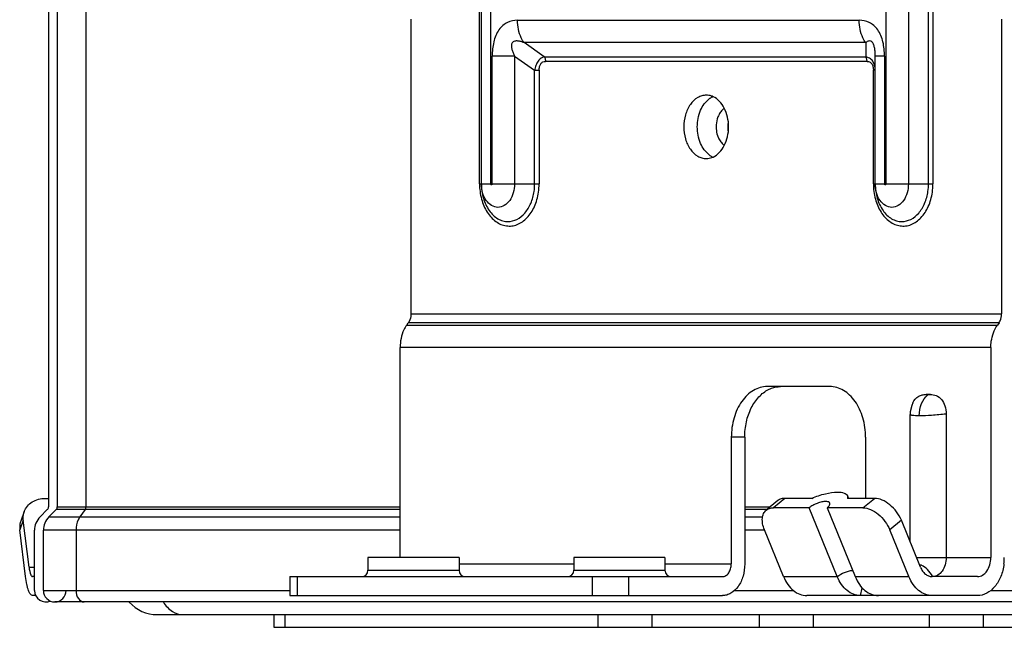
# Model space of a CAD drawing. Units: millimetres. Extents: x 2305 to 5924, y -1351 to 1143.
# Drawn here: x 3034 to 3112, y -1227 to -1179 of the extents above; entities that cross this region are included whole.
import ezdxf

# ---------------------------------------------------------------- set-up
doc = ezdxf.new("R2010")
doc.units = ezdxf.units.MM
doc.header["$LTSCALE"] = 46.255
doc.layers.get('0').update_dxf_attribs({"linetype": 'CONTINUOUS'})

msp = doc.modelspace()

# ---------------------------------------------------------------- linework, layer by layer
at = {"color": 7, "linetype": 'Continuous'}
for p, q in [((3036.297, -937.494), (3036.297, -1217.794)), ((3036.997, -937.494), (3036.997, -1217.794)), ((3039.252, -1119.794), (3039.252, -1217.794)), ((3070.352, -1192.294), (3070.352, -1119.794)), ((3070.499, -1192.294), (3070.499, -1119.794)), ((3071.231, -1119.794), (3071.231, -1192.294)), ((3102.465, -1192.294), (3102.465, -1121.794)), ((3104.233, -1121.794), (3104.233, -1192.294)), ((3105.819, -1192.294), (3105.819, -1121.794)), ((3106.172, -1121.794), (3106.172, -1192.294)), ((3064.928, -1179.294), (3064.928, -1202.559)), ((3073.352, -1179.38), (3100.344, -1179.38)), ((3111.597, -1179.294), (3111.597, -1202.559)), ((3075.456, -1182.269), (3073.87, -1181.148)), ((3100.862, -1181.148), (3073.87, -1181.148)), ((3100.862, -1181.148), (3100.862, -1182.269)), ((3071.352, -1192.294), (3071.352, -1182.209)), ((3073.12, -1182.209), (3071.352, -1182.209)), ((3073.12, -1182.209), (3073.12, -1192.294)), ((3073.12, -1182.209), (3074.706, -1183.329)), ((3075.456, -1182.269), (3100.862, -1182.269)), ((3101.612, -1192.294), (3101.612, -1182.209)), ((3102.344, -1182.209), (3101.612, -1182.209)), ((3102.344, -1182.209), (3102.344, -1192.294)), ((3100.965, -1182.623), (3075.559, -1182.623)), ((3074.706, -1192.294), (3074.706, -1183.329)), ((3074.706, -1183.33), (3075.059, -1183.33)), ((3075.059, -1183.33), (3075.059, -1192.294)), ((3101.465, -1192.294), (3101.465, -1183.33)), ((3101.612, -1183.33), (3101.465, -1183.33)), ((3070.352, -1192.294), (3071.231, -1192.294)), ((3071.352, -1192.294), (3075.059, -1192.294)), ((3101.465, -1192.294), (3102.344, -1192.294)), ((3102.465, -1192.294), (3106.172, -1192.294)), ((3064.597, -1203.441), (3064.721, -1203.266)), ((3111.39, -1203.266), (3064.721, -1203.266)), ((3064.928, -1202.559), (3111.597, -1202.559)), ((3111.39, -1203.266), (3111.266, -1203.441)), ((3064.597, -1203.441), (3111.266, -1203.441)), ((3064.079, -1221.794), (3064.079, -1205.209)), ((3110.748, -1205.209), (3064.079, -1205.209)), ((3110.748, -1205.209), (3110.748, -1221.794)), ((3098.02, -1208.294), (3093.071, -1208.294)), ((3105.968, -1208.928), (3105.629, -1208.928)), ((3104.359, -1220.52), (3104.359, -1210.501)), ((3107.213, -1210.464), (3107.213, -1221.794)), ((3090.242, -1212.294), (3090.242, -1222.294)), ((3091.303, -1212.294), (3090.242, -1212.294)), ((3091.303, -1212.294), (3091.303, -1222.294)), ((3100.849, -1212.294), (3100.849, -1217.116)), ((3036.057, -1217.116), (3036.297, -1217.116)), ((3093.926, -1217.299), (3093.008, -1218.049)), ((3094.484, -1217.116), (3093.566, -1217.866)), ((3096.605, -1217.116), (3094.484, -1217.116)), ((3099.416, -1216.921), (3099.434, -1217.116)), ((3099.416, -1216.921), (3099.495, -1217.116)), ((3101.555, -1217.116), (3099.434, -1217.116)), ((3100.637, -1217.866), (3101.555, -1217.116)), ((3035.636, -1218.579), (3036.209, -1218.007)), ((3036.336, -1218.579), (3036.909, -1218.007)), ((3064.079, -1218.007), (3036.909, -1218.007)), ((3036.997, -1217.794), (3064.079, -1217.794)), ((3039.19, -1218.007), (3038.785, -1218.579)), ((3091.303, -1217.794), (3093.32, -1217.794)), ((3093.008, -1218.007), (3091.303, -1218.007)), ((3096.394, -1217.866), (3093.566, -1217.866)), ((3098.61, -1223.294), (3096.394, -1217.866)), ((3097.808, -1217.866), (3100.024, -1223.294)), ((3100.637, -1217.866), (3097.808, -1217.866)), ((3034.313, -1218.848), (3034.039, -1219.598)), ((3034.39, -1218.161), (3034.115, -1218.911)), ((3034.764, -1222.544), (3034.313, -1218.848)), ((3036.336, -1218.579), (3064.079, -1218.579)), ((3091.303, -1218.579), (3092.728, -1218.579)), ((3103.677, -1218.848), (3102.758, -1219.598)), ((3105.185, -1222.544), (3103.677, -1218.848)), ((3034.489, -1223.294), (3034.039, -1219.598)), ((3094.367, -1223.294), (3092.858, -1219.598)), ((3104.267, -1223.294), (3102.758, -1219.598)), ((3035.197, -1224.394), (3035.197, -1219.64)), ((3035.897, -1224.394), (3035.897, -1219.64)), ((3064.079, -1219.64), (3035.897, -1219.64)), ((3038.475, -1219.64), (3038.475, -1224.394)), ((3092.858, -1219.64), (3091.303, -1219.64)), ((3061.54, -1221.794), (3061.54, -1222.794)), ((3068.74, -1221.794), (3061.54, -1221.794)), ((3068.74, -1221.794), (3068.74, -1222.794)), ((3077.803, -1221.794), (3077.803, -1222.794)), ((3085.003, -1221.794), (3077.803, -1221.794)), ((3085.003, -1221.794), (3085.003, -1222.794)), ((3104.879, -1221.794), (3110.748, -1221.794)), ((3034.764, -1222.544), (3035.197, -1222.544)), ((3068.74, -1222.294), (3077.803, -1222.294)), ((3085.003, -1222.294), (3090.242, -1222.294)), ((3035.197, -1223.294), (3035.039, -1223.294)), ((3055.362, -1223.294), (3055.362, -1224.794)), ((3055.362, -1223.294), (3089.535, -1223.294)), ((3055.948, -1223.294), (3055.948, -1224.794)), ((3061.54, -1222.794), (3068.74, -1222.794)), ((3077.803, -1222.794), (3085.003, -1222.794)), ((3079.282, -1224.794), (3079.282, -1223.294)), ((3082.11, -1223.294), (3082.11, -1224.794)), ((3094.367, -1223.294), (3098.61, -1223.294)), ((3100.024, -1223.294), (3104.267, -1223.294)), ((3109.688, -1223.294), (3106.104, -1223.294)), ((3035.305, -1224.794), (3035.039, -1224.794)), ((3035.897, -1224.394), (3055.362, -1224.394)), ((3055.362, -1224.794), (3089.535, -1224.794)), ((3090.479, -1224.394), (3095.147, -1224.394)), ((3109.688, -1224.794), (3096.205, -1224.794)), ((3110.745, -1224.394), (3798.009, -1224.394)), ((3872.197, -1225.294), (3036.797, -1225.294)), ((3044.897, -1226.294), (3775.697, -1226.294)), ((3054.103, -1226.294), (3054.103, -1227.294)), ((3054.982, -1226.294), (3054.982, -1227.294)), ((3079.73, -1227.294), (3079.73, -1226.294)), ((3083.973, -1226.294), (3083.973, -1227.294)), ((3092.458, -1227.294), (3092.458, -1226.294)), ((3096.701, -1226.294), (3096.701, -1227.294)), ((3105.893, -1227.294), (3105.893, -1226.294)), ((3110.136, -1226.294), (3110.136, -1227.294)), ((3054.103, -1227.294), (3130.642, -1227.294))]:
    msp.add_line(p, q, dxfattribs=at)
msp.add_lwpolyline([(3104.583, -1209.574), (3104.494, -1209.776), (3104.37, -1210.297), (3104.359, -1210.501)], dxfattribs=at)
for centre, radius, start, end in [((3089.467, -1186.88), 1.618, 123.10078, 125.88163), ((3091.258, -1187.795), 2.218, 176.10345, 179.99086), ((3092.192, -1187.795), 2.232, 172.97127, 179.98119), ((3091.263, -1187.794), 2.223, 180.00926, 184.08265), ((3092.179, -1187.794), 2.22, 180.0102, 184.20447), ((3092.204, -1187.793), 2.245, 184.19508, 187.80605), ((3089.464, -1188.713), 1.614, 234.0294, 237.46589), ((3089.404, -1188.81), 1.499, 237.42342, 245.72896), ((3070.536, -1192.296), 4.17, 351.84132, 0.01535), ((3070.394, -1192.296), 4.666, 351.84121, 0.01524), ((3101.648, -1192.296), 4.17, 351.84132, 0.01535), ((3101.506, -1192.296), 4.666, 351.84132, 0.01535), ((3035.997, -1217.794), 0.3, 315, 360), ((3036.697, -1217.794), 0.3, 315, 360), ((3036.697, -1219.64), 1.5, 135, 180), ((3037.397, -1219.64), 1.5, 135, 180), ((3107.589, -1221.794), 4.22, 353.14102, 359.99955), ((3104.721, -1223.629), 1.336, 71.5458, 73.11652), ((3104.708, -1223.667), 1.377, 66.62593, 71.52495), ((3061.04, -1222.794), 0.5, 270, 360), ((3069.24, -1222.794), 0.5, 180, 270), ((3077.303, -1222.794), 0.5, 270, 360), ((3085.503, -1222.794), 0.5, 180, 270), ((3103.862, -1224.509), 2.592, 27.93793, 28.54727), ((3036.097, -1224.394), 0.9, 180, 293.60788), ((3036.797, -1224.394), 0.9, 180, 360), ((3044.897, -1223.294), 3, 222.26982, 270.00001)]:
    msp.add_arc(centre, radius, start, end, dxfattribs=at)
for points, knots in [([(3073.352, -1179.38), (3073.084, -1179.38), (3072.66, -1179.465), (3072.181, -1179.783), (3071.865, -1180.138), (3071.623, -1180.586), (3071.403, -1181.277), (3071.352, -1181.835), (3071.352, -1182.209)], [0, 0, 0, 0, 0.207938, 0.319742, 0.440747, 0.571871, 0.711012, 1, 1, 1, 1]), ([(3073.87, -1181.148), (3073.787, -1181.03), (3073.478, -1180.49), (3073.352, -1179.855), (3073.352, -1179.38)], [0, 0, 0, 0, 0.233551, 1, 1, 1, 1]), ([(3100.862, -1181.148), (3100.778, -1181.03), (3100.469, -1180.49), (3100.344, -1179.855), (3100.344, -1179.38)], [0, 0, 0, 0, 0.233552, 1, 1, 1, 1]), ([(3102.344, -1182.209), (3102.344, -1181.835), (3102.294, -1181.277), (3102.073, -1180.586), (3101.831, -1180.138), (3101.515, -1179.783), (3101.036, -1179.465), (3100.612, -1179.38), (3100.344, -1179.38)], [0, 0, 0, 0, 0.288987, 0.428127, 0.559251, 0.680257, 0.792062, 1, 1, 1, 1]), ([(3073.87, -1181.148), (3073.789, -1181.118), (3073.627, -1181.064), (3073.42, -1181.021), (3073.254, -1181.013), (3073.132, -1181.027), (3073.018, -1181.07), (3072.892, -1181.186), (3072.85, -1181.418), (3072.903, -1181.685), (3072.997, -1181.952), (3073.077, -1182.124), (3073.12, -1182.208)], [0, 0, 0, 0, 0.123025, 0.243428, 0.302336, 0.36005, 0.416853, 0.474138, 0.59676, 0.729316, 0.864379, 1, 1, 1, 1]), ([(3101.612, -1182.209), (3101.612, -1182.123), (3101.607, -1181.947), (3101.584, -1181.678), (3101.531, -1181.408), (3101.441, -1181.171), (3101.282, -1181.019), (3101.112, -1181.011), (3100.978, -1181.065), (3100.899, -1181.118), (3100.862, -1181.148)], [0, 0, 0, 0, 0.151363, 0.308931, 0.473314, 0.632918, 0.749085, 0.834394, 0.91584, 1, 1, 1, 1]), ([(3075.456, -1182.269), (3075.368, -1182.287), (3075.183, -1182.372), (3074.961, -1182.614), (3074.795, -1182.945), (3074.729, -1183.198), (3074.706, -1183.33)], [0, 0, 0, 0, 0.196722, 0.43195, 0.706029, 1, 1, 1, 1]), ([(3075.456, -1182.269), (3075.473, -1182.293), (3075.534, -1182.401), (3075.56, -1182.528), (3075.56, -1182.623)], [0, 0, 0, 0, 0.233551, 1, 1, 1, 1]), ([(3101.612, -1183.33), (3101.612, -1183.199), (3101.584, -1182.945), (3101.436, -1182.603), (3101.182, -1182.36), (3100.968, -1182.286), (3100.862, -1182.269)], [0, 0, 0, 0, 0.276463, 0.534884, 0.772782, 1, 1, 1, 1]), ([(3100.965, -1182.623), (3100.965, -1182.591), (3100.957, -1182.467), (3100.914, -1182.344), (3100.862, -1182.269)], [0, 0, 0, 0, 0.260853, 1, 1, 1, 1]), ([(3075.06, -1183.33), (3075.06, -1183.233), (3075.078, -1183.052), (3075.171, -1182.812), (3075.345, -1182.655), (3075.49, -1182.623), (3075.559, -1182.623)], [0, 0, 0, 0, 0.301019, 0.559944, 0.782862, 1, 1, 1, 1]), ([(3100.965, -1182.623), (3101.035, -1182.623), (3101.18, -1182.655), (3101.353, -1182.812), (3101.447, -1183.052), (3101.465, -1183.233), (3101.465, -1183.33)], [0, 0, 0, 0, 0.217137, 0.440054, 0.698982, 1, 1, 1, 1]), ([(3088.262, -1185.295), (3088.146, -1185.295), (3087.909, -1185.328), (3087.446, -1185.53), (3086.947, -1186.029), (3086.579, -1186.847), (3086.495, -1187.472), (3086.495, -1187.794)], [0, 0, 0, 0, 0.103588, 0.210941, 0.445684, 0.712528, 1, 1, 1, 1]), ([(3088.798, -1185.412), (3088.755, -1185.393), (3088.584, -1185.326), (3088.399, -1185.295), (3088.262, -1185.295)], [0, 0, 0, 0, 0.255603, 1, 1, 1, 1]), ([(3087.555, -1187.794), (3087.555, -1187.351), (3087.704, -1186.513), (3088.205, -1185.795), (3088.518, -1185.568)], [0, 0, 0, 0, 0.534477, 1, 1, 1, 1]), ([(3090.03, -1187.794), (3090.03, -1187.534), (3089.974, -1187.024), (3089.727, -1186.324), (3089.338, -1185.758), (3088.983, -1185.495), (3088.798, -1185.412)], [0, 0, 0, 0, 0.2776, 0.54195, 0.783511, 1, 1, 1, 1]), ([(3089.274, -1186.82), (3089.242, -1186.88), (3089.12, -1187.14), (3089.06, -1187.427), (3089.045, -1187.644)], [0, 0, 0, 0, 0.239887, 1, 1, 1, 1]), ([(3086.495, -1187.794), (3086.495, -1188.117), (3086.579, -1188.741), (3086.947, -1189.56), (3087.446, -1190.059), (3087.909, -1190.261), (3088.146, -1190.294), (3088.262, -1190.294)], [0, 0, 0, 0, 0.287471, 0.554307, 0.78905, 0.896408, 1, 1, 1, 1]), ([(3088.516, -1190.019), (3088.204, -1189.792), (3087.704, -1189.074), (3087.555, -1188.238), (3087.555, -1187.794)], [0, 0, 0, 0, 0.465591, 1, 1, 1, 1]), ([(3088.798, -1190.177), (3088.983, -1190.094), (3089.338, -1189.831), (3089.727, -1189.265), (3089.974, -1188.565), (3090.03, -1188.055), (3090.03, -1187.794)], [0, 0, 0, 0, 0.21648, 0.458043, 0.722401, 1, 1, 1, 1]), ([(3088.262, -1190.294), (3088.308, -1190.294), (3088.491, -1190.285), (3088.672, -1190.234), (3088.798, -1190.177)], [0, 0, 0, 0, 0.247153, 1, 1, 1, 1]), ([(3070.352, -1192.294), (3070.352, -1192.697), (3070.452, -1193.48), (3070.886, -1194.521), (3071.475, -1195.188), (3072.033, -1195.504), (3072.465, -1195.625), (3072.907, -1195.63), (3073.497, -1195.48), (3074.181, -1194.986), (3074.755, -1194.075), (3074.957, -1193.345), (3075.012, -1192.958)], [0, 0, 0, 0, 0.145546, 0.28185, 0.403225, 0.458734, 0.511783, 0.563891, 0.616785, 0.729993, 0.858479, 1, 1, 1, 1]), ([(3071.809, -1194.148), (3071.636, -1194.148), (3071.263, -1194.035), (3070.836, -1193.603), (3070.561, -1192.997), (3070.499, -1192.533), (3070.499, -1192.294)], [0, 0, 0, 0, 0.209467, 0.444602, 0.711958, 1, 1, 1, 1]), ([(3070.499, -1192.294), (3070.499, -1192.678), (3070.6, -1193.421), (3071.037, -1194.395), (3071.631, -1194.989), (3072.182, -1195.229), (3072.464, -1195.269), (3072.602, -1195.269)], [0, 0, 0, 0, 0.287452, 0.554305, 0.789038, 0.896438, 1, 1, 1, 1]), ([(3071.352, -1192.294), (3071.352, -1192.316), (3071.345, -1192.355), (3071.292, -1192.391), (3071.239, -1192.355), (3071.231, -1192.316), (3071.231, -1192.294)], [0, 0, 0, 0, 0.28012, 0.499981, 0.719829, 1, 1, 1, 1]), ([(3073.12, -1192.294), (3073.12, -1192.533), (3073.058, -1192.997), (3072.783, -1193.603), (3072.356, -1194.035), (3071.983, -1194.148), (3071.809, -1194.148)], [0, 0, 0, 0, 0.287982, 0.555254, 0.790448, 1, 1, 1, 1]), ([(3101.465, -1192.294), (3101.465, -1192.697), (3101.565, -1193.48), (3101.999, -1194.521), (3102.588, -1195.188), (3103.145, -1195.504), (3103.578, -1195.625), (3104.019, -1195.63), (3104.61, -1195.48), (3105.294, -1194.986), (3105.868, -1194.075), (3106.069, -1193.345), (3106.125, -1192.958)], [0, 0, 0, 0, 0.145546, 0.28185, 0.403225, 0.458735, 0.511783, 0.563891, 0.616786, 0.729993, 0.858479, 1, 1, 1, 1]), ([(3101.612, -1192.294), (3101.612, -1192.678), (3101.712, -1193.421), (3102.15, -1194.395), (3102.744, -1194.989), (3103.294, -1195.229), (3103.577, -1195.269), (3103.715, -1195.269)], [0, 0, 0, 0, 0.287452, 0.554305, 0.789038, 0.896438, 1, 1, 1, 1]), ([(3102.922, -1194.148), (3102.749, -1194.148), (3102.376, -1194.035), (3101.948, -1193.603), (3101.674, -1192.997), (3101.612, -1192.533), (3101.612, -1192.294)], [0, 0, 0, 0, 0.209467, 0.444602, 0.711958, 1, 1, 1, 1]), ([(3102.465, -1192.294), (3102.465, -1192.316), (3102.457, -1192.355), (3102.404, -1192.391), (3102.352, -1192.355), (3102.344, -1192.316), (3102.344, -1192.294)], [0, 0, 0, 0, 0.280105, 0.499947, 0.719814, 1, 1, 1, 1]), ([(3104.233, -1192.294), (3104.233, -1192.533), (3104.17, -1192.997), (3103.896, -1193.603), (3103.469, -1194.035), (3103.096, -1194.148), (3102.922, -1194.148)], [0, 0, 0, 0, 0.287982, 0.555254, 0.790448, 1, 1, 1, 1]), ([(3072.602, -1195.269), (3072.845, -1195.269), (3073.359, -1195.136), (3073.993, -1194.603), (3074.454, -1193.824), (3074.617, -1193.211), (3074.664, -1192.887)], [0, 0, 0, 0, 0.213642, 0.448274, 0.712161, 1, 1, 1, 1]), ([(3103.715, -1195.269), (3103.958, -1195.269), (3104.472, -1195.136), (3105.106, -1194.603), (3105.566, -1193.824), (3105.73, -1193.211), (3105.776, -1192.887)], [0, 0, 0, 0, 0.213642, 0.448274, 0.712161, 1, 1, 1, 1]), ([(3064.928, -1202.559), (3064.928, -1202.624), (3064.911, -1202.871), (3064.826, -1203.117), (3064.721, -1203.266)], [0, 0, 0, 0, 0.263156, 1, 1, 1, 1]), ([(3111.39, -1203.266), (3111.423, -1203.218), (3111.547, -1203.003), (3111.597, -1202.748), (3111.597, -1202.559)], [0, 0, 0, 0, 0.235617, 1, 1, 1, 1]), ([(3064.597, -1203.441), (3064.513, -1203.56), (3064.203, -1204.1), (3064.079, -1204.735), (3064.079, -1205.209)], [0, 0, 0, 0, 0.235617, 1, 1, 1, 1]), ([(3110.748, -1205.209), (3110.748, -1205.046), (3110.791, -1204.429), (3111.003, -1203.813), (3111.266, -1203.441)], [0, 0, 0, 0, 0.263156, 1, 1, 1, 1]), ([(3093.071, -1208.294), (3092.885, -1208.294), (3092.505, -1208.348), (3091.965, -1208.584), (3091.473, -1208.963), (3090.886, -1209.654), (3090.376, -1210.78), (3090.242, -1211.779), (3090.242, -1212.294)], [0, 0, 0, 0, 0.103449, 0.210677, 0.324499, 0.446432, 0.712939, 1, 1, 1, 1]), ([(3091.303, -1212.294), (3091.303, -1211.888), (3091.388, -1211.091), (3091.765, -1209.992), (3092.36, -1209.095), (3092.904, -1208.665), (3093.19, -1208.523)], [0, 0, 0, 0, 0.276467, 0.540365, 0.78245, 1, 1, 1, 1]), ([(3093.19, -1208.523), (3093.264, -1208.485), (3093.562, -1208.356), (3093.89, -1208.294), (3094.131, -1208.294)], [0, 0, 0, 0, 0.256716, 1, 1, 1, 1]), ([(3100.849, -1212.294), (3100.849, -1211.779), (3100.715, -1210.78), (3100.205, -1209.654), (3099.618, -1208.963), (3099.126, -1208.584), (3098.586, -1208.348), (3098.206, -1208.294), (3098.02, -1208.294)], [0, 0, 0, 0, 0.287061, 0.553568, 0.675501, 0.789323, 0.896551, 1, 1, 1, 1]), ([(3104.583, -1209.574), (3104.687, -1209.369), (3104.914, -1209.091), (3105.327, -1208.938), (3105.53, -1208.928), (3105.629, -1208.928)], [0, 0, 0, 0, 0.533458, 0.770095, 1, 1, 1, 1]), ([(3105.091, -1210.603), (3105.091, -1210.276), (3105.198, -1209.664), (3105.547, -1209.134), (3105.763, -1208.957)], [0, 0, 0, 0, 0.539163, 1, 1, 1, 1]), ([(3105.763, -1208.957), (3105.749, -1208.957), (3105.704, -1208.955), (3105.656, -1208.946), (3105.629, -1208.928)], [0, 0, 0, 0, 0.301443, 1, 1, 1, 1]), ([(3105.968, -1208.928), (3105.95, -1208.933), (3105.882, -1208.948), (3105.813, -1208.957), (3105.763, -1208.957)], [0, 0, 0, 0, 0.27446, 1, 1, 1, 1]), ([(3105.968, -1208.928), (3106.046, -1208.928), (3106.202, -1208.934), (3106.522, -1209.013), (3106.89, -1209.3), (3107.154, -1209.834), (3107.213, -1210.249), (3107.213, -1210.464)], [0, 0, 0, 0, 0.105044, 0.211619, 0.441491, 0.70822, 1, 1, 1, 1]), ([(3105.091, -1210.603), (3104.988, -1210.603), (3104.806, -1210.599), (3104.599, -1210.585), (3104.472, -1210.564), (3104.41, -1210.548), (3104.359, -1210.523), (3104.359, -1210.502)], [0, 0, 0, 0, 0.413082, 0.720945, 0.832222, 0.914557, 1, 1, 1, 1]), ([(3107.213, -1210.464), (3106.833, -1210.509), (3106.126, -1210.569), (3105.418, -1210.602), (3105.091, -1210.603)], [0, 0, 0, 0, 0.539257, 1, 1, 1, 1]), ([(3034.39, -1218.161), (3034.446, -1218.007), (3034.617, -1217.712), (3035.149, -1217.253), (3035.698, -1217.116), (3036.057, -1217.116)], [0, 0, 0, 0, 0.237069, 0.481384, 1, 1, 1, 1]), ([(3094.484, -1217.116), (3094.381, -1217.116), (3094.18, -1217.143), (3094, -1217.239), (3093.926, -1217.299)], [0, 0, 0, 0, 0.519277, 1, 1, 1, 1]), ([(3096.605, -1217.116), (3096.952, -1216.965), (3097.615, -1216.735), (3098.312, -1216.616), (3098.632, -1216.616)], [0, 0, 0, 0, 0.541579, 1, 1, 1, 1]), ([(3098.632, -1216.616), (3098.729, -1216.616), (3098.906, -1216.626), (3099.141, -1216.681), (3099.319, -1216.774), (3099.395, -1216.871), (3099.416, -1216.921)], [0, 0, 0, 0, 0.328409, 0.599145, 0.816745, 1, 1, 1, 1]), ([(3103.677, -1218.848), (3103.58, -1218.613), (3103.319, -1218.163), (3102.797, -1217.613), (3102.2, -1217.231), (3101.758, -1217.116), (3101.555, -1217.116)], [0, 0, 0, 0, 0.266191, 0.537, 0.78742, 1, 1, 1, 1]), ([(3092.858, -1219.598), (3092.796, -1219.446), (3092.705, -1219.147), (3092.675, -1218.705), (3092.768, -1218.321), (3092.919, -1218.121), (3093.008, -1218.049)], [0, 0, 0, 0, 0.29808, 0.562525, 0.792673, 1, 1, 1, 1]), ([(3093.008, -1218.049), (3093.082, -1217.989), (3093.262, -1217.893), (3093.462, -1217.866), (3093.566, -1217.866)], [0, 0, 0, 0, 0.480723, 1, 1, 1, 1]), ([(3097.713, -1217.366), (3097.607, -1217.366), (3097.375, -1217.4), (3097.028, -1217.506), (3096.69, -1217.661), (3096.483, -1217.793), (3096.394, -1217.866)], [0, 0, 0, 0, 0.223303, 0.487446, 0.758231, 1, 1, 1, 1]), ([(3098.027, -1217.488), (3098.019, -1217.468), (3097.979, -1217.417), (3097.865, -1217.373), (3097.769, -1217.366), (3097.713, -1217.366)], [0, 0, 0, 0, 0.183585, 0.528688, 1, 1, 1, 1]), ([(3097.808, -1217.866), (3097.848, -1217.833), (3097.919, -1217.769), (3098.013, -1217.654), (3098.049, -1217.542), (3098.027, -1217.488)], [0, 0, 0, 0, 0.342053, 0.621332, 1, 1, 1, 1]), ([(3100.637, -1217.866), (3100.84, -1217.866), (3101.282, -1217.981), (3101.878, -1218.363), (3102.401, -1218.913), (3102.662, -1219.363), (3102.758, -1219.598)], [0, 0, 0, 0, 0.21258, 0.463, 0.733809, 1, 1, 1, 1]), ([(3034.313, -1218.848), (3034.306, -1218.79), (3034.291, -1218.558), (3034.33, -1218.323), (3034.39, -1218.161)], [0, 0, 0, 0, 0.25391, 1, 1, 1, 1]), ([(3038.785, -1218.579), (3038.735, -1218.651), (3038.549, -1218.975), (3038.475, -1219.356), (3038.475, -1219.64)], [0, 0, 0, 0, 0.235616, 1, 1, 1, 1]), ([(3034.115, -1218.911), (3034.056, -1219.073), (3034.016, -1219.308), (3034.031, -1219.54), (3034.039, -1219.598)], [0, 0, 0, 0, 0.746091, 1, 1, 1, 1]), ([(3107.213, -1221.794), (3107.213, -1221.988), (3107.162, -1222.363), (3106.94, -1222.854), (3106.595, -1223.203), (3106.293, -1223.294), (3106.152, -1223.294)], [0, 0, 0, 0, 0.288005, 0.555334, 0.790507, 1, 1, 1, 1]), ([(3109.688, -1223.294), (3109.828, -1223.294), (3110.13, -1223.203), (3110.476, -1222.854), (3110.698, -1222.363), (3110.748, -1221.988), (3110.748, -1221.794)], [0, 0, 0, 0, 0.209498, 0.444667, 0.711989, 1, 1, 1, 1]), ([(3034.764, -1222.544), (3034.777, -1222.649), (3034.806, -1222.834), (3034.859, -1223.046), (3034.913, -1223.175), (3034.956, -1223.25), (3035.006, -1223.294), (3035.039, -1223.294)], [0, 0, 0, 0, 0.380396, 0.679248, 0.79333, 0.883164, 1, 1, 1, 1]), ([(3091.303, -1222.294), (3091.303, -1222.617), (3091.218, -1223.241), (3090.85, -1224.06), (3090.351, -1224.559), (3089.889, -1224.761), (3089.651, -1224.794), (3089.535, -1224.794)], [0, 0, 0, 0, 0.287454, 0.554304, 0.789035, 0.896437, 1, 1, 1, 1]), ([(3089.535, -1223.294), (3089.629, -1223.294), (3089.83, -1223.234), (3090.06, -1223.001), (3090.209, -1222.673), (3090.242, -1222.423), (3090.242, -1222.294)], [0, 0, 0, 0, 0.209498, 0.444667, 0.711989, 1, 1, 1, 1]), ([(3105.185, -1222.544), (3105.23, -1222.654), (3105.337, -1222.855), (3105.557, -1223.099), (3105.817, -1223.257), (3106.011, -1223.294), (3106.104, -1223.294)], [0, 0, 0, 0, 0.282007, 0.540649, 0.7772, 1, 1, 1, 1]), ([(3106.139, -1223.27), (3106.034, -1223.076), (3105.786, -1222.731), (3105.436, -1222.482), (3105.254, -1222.403)], [0, 0, 0, 0, 0.526896, 1, 1, 1, 1]), ([(3111.779, -1222.298), (3111.738, -1222.635), (3111.582, -1223.274), (3111.118, -1224.091), (3110.47, -1224.653), (3109.938, -1224.794), (3109.688, -1224.794)], [0, 0, 0, 0, 0.288073, 0.552514, 0.787115, 1, 1, 1, 1]), ([(3035.039, -1224.794), (3034.974, -1224.794), (3034.873, -1224.706), (3034.787, -1224.557), (3034.714, -1224.381), (3034.647, -1224.163), (3034.56, -1223.798), (3034.515, -1223.503), (3034.489, -1223.294)], [0, 0, 0, 0, 0.116815, 0.206632, 0.320694, 0.458825, 0.619673, 1, 1, 1, 1]), ([(3094.367, -1223.294), (3094.456, -1223.513), (3094.67, -1223.915), (3095.11, -1224.404), (3095.631, -1224.72), (3096.018, -1224.794), (3096.205, -1224.794)], [0, 0, 0, 0, 0.282007, 0.540649, 0.7772, 1, 1, 1, 1]), ([(3098.61, -1223.294), (3098.782, -1223.154), (3099.179, -1222.945), (3099.61, -1222.818), (3099.831, -1222.799)], [0, 0, 0, 0, 0.500782, 1, 1, 1, 1]), ([(3100.447, -1224.794), (3100.261, -1224.794), (3099.874, -1224.72), (3099.352, -1224.404), (3098.913, -1223.915), (3098.699, -1223.513), (3098.61, -1223.294)], [0, 0, 0, 0, 0.2228, 0.45935, 0.717992, 1, 1, 1, 1]), ([(3100.024, -1223.294), (3100.113, -1223.513), (3100.327, -1223.915), (3100.766, -1224.404), (3101.288, -1224.72), (3101.675, -1224.794), (3101.861, -1224.794)], [0, 0, 0, 0, 0.282008, 0.54065, 0.7772, 1, 1, 1, 1]), ([(3106.104, -1224.794), (3105.918, -1224.794), (3105.531, -1224.72), (3105.009, -1224.404), (3104.57, -1223.915), (3104.356, -1223.513), (3104.267, -1223.294)], [0, 0, 0, 0, 0.2228, 0.459351, 0.717993, 1, 1, 1, 1]), ([(3100.6, -1224.174), (3100.575, -1224.219), (3100.484, -1224.414), (3100.447, -1224.631), (3100.447, -1224.794)], [0, 0, 0, 0, 0.239243, 1, 1, 1, 1]), ([(3038.475, -1224.394), (3038.475, -1224.616), (3038.558, -1225.027), (3038.937, -1225.294), (3039.111, -1225.294)], [0, 0, 0, 0, 0.559787, 1, 1, 1, 1]), ([(3045.378, -1225.314), (3045.561, -1225.599), (3046.004, -1226.087), (3046.648, -1226.294), (3046.946, -1226.294)], [0, 0, 0, 0, 0.531397, 1, 1, 1, 1])]:
    msp.add_open_spline(points, degree=3, knots=knots, dxfattribs=at)
for points in [[(3088.583, -1185.524), (3088.648, -1185.482), (3088.716, -1185.444), (3088.787, -1185.412)], [(3089.473, -1186.535), (3089.396, -1186.621), (3089.33, -1186.718), (3089.274, -1186.82)], [(3089.698, -1186.342), (3089.615, -1186.396), (3089.54, -1186.462), (3089.473, -1186.535)], [(3089.046, -1187.952), (3089.059, -1188.133), (3089.093, -1188.314), (3089.151, -1188.486)], [(3089.151, -1188.486), (3089.182, -1188.577), (3089.22, -1188.667), (3089.265, -1188.752)], [(3089.265, -1188.752), (3089.32, -1188.855), (3089.386, -1188.954), (3089.463, -1189.042)], [(3089.463, -1189.042), (3089.532, -1189.12), (3089.611, -1189.191), (3089.699, -1189.248)], [(3039.252, -1217.794), (3039.252, -1217.868), (3039.233, -1217.946), (3039.19, -1218.007)]]:
    msp.add_open_spline(points, degree=3, dxfattribs=at)

doc.saveas('drawing.dxf')
